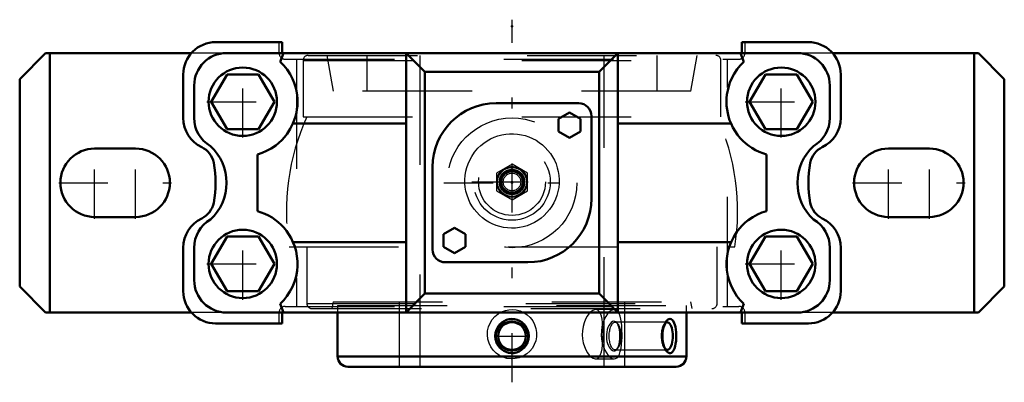
# Model space of a CAD drawing. Units: inches. Extents: x -4.5 to 4.5, y -1.82 to 1.49.
import ezdxf

# ---------------------------------------------------------------- set-up
doc = ezdxf.new("R2010")
doc.units = ezdxf.units.IN
doc.header["$MEASUREMENT"] = 0
doc.linetypes.add('Center', pattern=[1.5, 0.45, -0.5, 0.05, -0.5])
doc.linetypes.add('Dashed', pattern=[2, 1, -1])
for name, color, linetype, lineweight in [('AM_4', 7, 'Continuous', 50), ('AM_5', 3, 'Continuous', 25), ('AM_7', 7, 'Center', 25), ('AM_9', 6, 'Dashed', 25), ('ConnectionPoints', 7, 'Continuous', 50)]:
    doc.layers.add(name, color=color, linetype=linetype, lineweight=lineweight)

# ---------------------------------------------------------------- blocks, each defined once
blk = doc.blocks.new('2_1_11_16C_0_in_023195_4')
at = {"layer": 'AM_4'}
for p, q in [((-1.5938, -1.185), (-1.5938, -1.5867)), ((1.5938, -1.5867), (1.5938, -1.185)), ((-1.5938, -1.5867), (1.5938, -1.5867)), ((-1.5004, -1.68), (1.5004, -1.68))]:
    blk.add_line(p, q, dxfattribs=at)
for points in [[(-0.1078, -1.292), (-0.0916, -1.2767), (-0.0728, -1.2636), (-0.0502, -1.2529), (-0.0252, -1.246), (-0.0013, -1.2438), (0.0234, -1.2457), (0.0462, -1.2515), (0.0684, -1.2612), (0.0885, -1.2742), (0.1067, -1.2908), (0.1222, -1.3103), (0.1347, -1.3327), (0.1435, -1.3571), (0.1484, -1.3834), (0.1489, -1.4102), (0.1449, -1.4375), (0.1365, -1.4631), (0.1235, -1.4876), (0.1073, -1.5086), (0.087, -1.5269), (0.0654, -1.5404), (0.0409, -1.5502), (0.0171, -1.5552), (-0.008, -1.556), (-0.0314, -1.5527), (-0.0546, -1.5454), (-0.0757, -1.5346), (-0.0953, -1.5202), (-0.1125, -1.5026), (-0.127, -1.4819), (-0.1382, -1.4588), (-0.1458, -1.4335), (-0.1491, -1.4071), (-0.148, -1.3798), (-0.1424, -1.3534), (-0.1322, -1.3276), (-0.1214, -1.3091), (-0.1078, -1.292)], [(1.4125, -1.2632), (1.4223, -1.2531), (1.4332, -1.2461), (1.4437, -1.2438), (1.4538, -1.2456), (1.4632, -1.2513), (1.4718, -1.2608), (1.4826, -1.2808)], [(1.4125, -1.5368), (1.4083, -1.5312), (1.3993, -1.5159), (1.3913, -1.4976), (1.3845, -1.4761), (1.3794, -1.4526), (1.3761, -1.4267), (1.375, -1.4001), (1.3762, -1.3729), (1.3796, -1.3465), (1.3851, -1.3216), (1.3926, -1.299), (1.4016, -1.2798), (1.4118, -1.2641), (1.4125, -1.2632)], [(1.4826, -1.2808), (1.4883, -1.2972), (1.493, -1.3156), (1.4971, -1.3389), (1.4998, -1.3637), (1.5011, -1.3904), (1.5008, -1.4173), (1.4991, -1.4442), (1.4958, -1.4698), (1.491, -1.4932), (1.4846, -1.5139), (1.4771, -1.5306), (1.4683, -1.5436), (1.4589, -1.5518), (1.4487, -1.5559), (1.4385, -1.5556), (1.4281, -1.5512), (1.418, -1.543), (1.4125, -1.5368)]]:
    blk.add_lwpolyline(points, dxfattribs=at)
blk.add_circle((0, -1.4), 0.1262, dxfattribs=at)
for centre, start, end in [((-1.5004, -1.5867), 180, 270), ((1.5004, -1.5867), 270, 0)]:
    blk.add_arc(centre, 0.0933, start, end, dxfattribs=at)
blk.add_ellipse((1.4172, -1.4), major_axis=(0, -0.1262), ratio=0.422618, start_param=5.977833, end_param=9.732454, dxfattribs=at)
at = {"layer": 'AM_5'}
blk.add_circle((0, -1.4), 0.1562, dxfattribs=at)
at = {"layer": 'AM_7'}
blk.add_line((-0.1325, -1.4), (0.1325, -1.4), dxfattribs=at)
at = {"layer": 'AM_9'}
for p, q in [((-1.5938, -1.12), (1.5938, -1.12)), ((-1.5938, -1.12), (-1.5938, -1.185)), ((-1.03, -1.12), (-1.03, -1.68)), ((1.03, -1.68), (1.03, -1.12)), ((1.5938, -1.185), (1.5938, -1.12)), ((1.4172, -1.2738), (0.9419, -1.2738)), ((0.9667, -1.2884), (0.9588, -1.2785)), ((1.4124, -1.2633), (1.3923, -1.2884)), ((0.9419, -1.5262), (1.4172, -1.5262)), ((0.9588, -1.5215), (0.9667, -1.5116)), ((1.3923, -1.5116), (1.4123, -1.5366))]:
    blk.add_line(p, q, dxfattribs=at)
for points in [[(-0.1012, -1.3027), (-0.1154, -1.3175), (-0.1276, -1.3347), (-0.1376, -1.3553), (-0.1439, -1.3782), (-0.1458, -1.3995), (-0.1439, -1.4214), (-0.1388, -1.4414), (-0.1302, -1.4607), (-0.1187, -1.4785), (-0.1041, -1.4946), (-0.0865, -1.5089), (-0.0663, -1.5205), (-0.0435, -1.5292), (-0.0191, -1.5342), (0.0062, -1.5353), (0.0321, -1.5321), (0.0566, -1.5247), (0.0801, -1.513), (0.1003, -1.4981), (0.118, -1.4793), (0.1309, -1.4594), (0.1403, -1.4367), (0.1449, -1.4153), (0.1456, -1.3927), (0.1427, -1.3722), (0.1362, -1.3519), (0.1268, -1.3333), (0.1142, -1.316), (0.0985, -1.3003), (0.0802, -1.287), (0.0589, -1.2762), (0.0356, -1.2687), (0.0108, -1.265), (-0.015, -1.2653), (-0.0401, -1.2698), (-0.0648, -1.2788), (-0.0837, -1.2893), (-0.1012, -1.3027)], [(0.9588, -1.2784), (0.9508, -1.2706), (0.9412, -1.2657), (0.9305, -1.2648), (0.9193, -1.268), (0.9078, -1.2756), (0.8966, -1.2872), (0.8863, -1.3025), (0.8773, -1.3211), (0.8704, -1.3414), (0.8654, -1.3638), (0.863, -1.3855), (0.8626, -1.4078), (0.8643, -1.4285), (0.8678, -1.4485), (0.873, -1.4673), (0.8796, -1.4843), (0.8879, -1.5001), (0.897, -1.5132), (0.9074, -1.5241), (0.9181, -1.5314), (0.9292, -1.5351), (0.9399, -1.5346), (0.9501, -1.5299), (0.9588, -1.5216)], [(0.964, -1.2861), (0.9595, -1.2793), (0.9588, -1.2784)], [(0.9628, -1.5159), (0.9671, -1.5081), (0.9737, -1.4916), (0.9788, -1.4726), (0.9825, -1.451), (0.9847, -1.4293), (0.9857, -1.4067), (0.9855, -1.3855), (0.9842, -1.3646), (0.9819, -1.3451), (0.9787, -1.327), (0.9715, -1.3021)], [(0.9715, -1.3021), (0.9659, -1.2895), (0.964, -1.2861)], [(0.9588, -1.5216), (0.9592, -1.521), (0.9628, -1.5159)]]:
    blk.add_lwpolyline(points, dxfattribs=at)
blk.add_ellipse((0.9419, -1.4), major_axis=(0, -0.1262), ratio=0.422618, dxfattribs=at)
blk.add_ellipse((1.4172, -1.4), major_axis=(0, -0.1262), ratio=0.422618, start_param=3.449269, end_param=5.977833, dxfattribs=at)
blk = doc.blocks.new('3_405020c_Inch_0_in_023195_4')
at = {"layer": 'AM_9'}
for p, q in [((0, 0.1699), (-0.1406, 0.0887)), ((0.1406, 0.0887), (0, 0.1699)), ((-0.1406, 0.0887), (-0.1406, -0.0737)), ((0.1406, -0.0737), (0.1406, 0.0887)), ((-0.1406, -0.0737), (0, -0.1549)), ((0, -0.1549), (0.1406, -0.0737))]:
    blk.add_line(p, q, dxfattribs=at)
for radius in [0.1406, 0.1359, 0.132, 0.1163, 0.1104, 0.1093, 0.1038, 0.1001, 0.0947, 0.0808]:
    blk.add_circle((0, 0.0075), radius, dxfattribs=at)
blk = doc.blocks.new('4_S1U_K_111R_0_in_023195_4')
at = {"layer": 'AM_7'}
blk.add_line((-0.3673, 0.0075), (0.3673, 0.0075), dxfattribs=at)
at = {"layer": 'AM_9'}
for p, q in [((-1.91, 1.1164), (1.91, 1.1164)), ((-1.91, 1.1164), (-1.91, 0.6013)), ((-1.8626, 1.1638), (1.8626, 1.1638)), ((-1.6925, 1.1638), (-1.6346, 0.8356)), ((-1.3281, 1.1638), (-1.3281, 0.8356)), ((-0.8438, 1.1638), (-0.8438, -1.68)), ((0.8438, -1.68), (0.8438, 1.1638)), ((1.3281, 0.8356), (1.3281, 1.1638)), ((1.6346, 0.8356), (1.6925, 1.1638)), ((1.91, 0.6013), (1.91, 1.1164)), ((1.6346, 0.8356), (-1.6346, 0.8356)), ((-1.91, 0.6013), (1.91, 0.6013)), ((-2.0362, -0.5862), (2.0362, -0.5862)), ((-1.875, -0.5862), (-1.875, -1.1014)), ((1.875, -1.1014), (1.875, -0.5862)), ((-1.875, -1.1014), (1.875, -1.1014)), ((-1.8276, -1.1487), (1.8276, -1.1487)), ((-1.6346, -1.0862), (-1.6456, -1.1487)), ((-1.6346, -1.0862), (1.6346, -1.0862)), ((-1.03, -1.0862), (-1.03, -1.68)), ((0.9333, -1.1581), (0.7645, -1.1581)), ((1.03, -1.68), (1.03, -1.0862)), ((1.6456, -1.1487), (1.6346, -1.0862)), ((0.9731, -1.1843), (0.9684, -1.1775)), ((0.7646, -1.6081), (0.9334, -1.6081))]:
    blk.add_line(p, q, dxfattribs=at)
for points in [[(-0.3113, 0.3152), (-0.2857, 0.3398), (-0.258, 0.3624), (-0.2278, 0.3831), (-0.1957, 0.4012), (-0.1633, 0.4161), (-0.1291, 0.4284), (-0.0941, 0.4378), (-0.0577, 0.4443), (-0.0224, 0.4476), (0.0137, 0.448), (0.0497, 0.4453), (0.0859, 0.4396), (0.1202, 0.4311), (0.1543, 0.4196), (0.1872, 0.4054), (0.2194, 0.3881), (0.2491, 0.3689), (0.2776, 0.3469), (0.3041, 0.3226), (0.3289, 0.2957), (0.3507, 0.2677), (0.3705, 0.2374), (0.3876, 0.2055), (0.4023, 0.1718), (0.4138, 0.1378), (0.4225, 0.1024), (0.4282, 0.0664), (0.4309, 0.0294), (0.4304, -0.0066), (0.4269, -0.0428), (0.4202, -0.0792), (0.4103, -0.1153), (0.3978, -0.1491), (0.3823, -0.1824), (0.3639, -0.2143), (0.3424, -0.2451), (0.3194, -0.2727), (0.2937, -0.2988), (0.2658, -0.3226), (0.2354, -0.3444), (0.2047, -0.3627), (0.1719, -0.3786), (0.1379, -0.3917), (0.1023, -0.4021), (0.0674, -0.4091), (0.0315, -0.4132), (-0.0046, -0.4144), (-0.0414, -0.4124), (-0.0765, -0.4076), (-0.1116, -0.3997), (-0.1459, -0.3889), (-0.1798, -0.3751), (-0.2113, -0.359), (-0.2419, -0.3401), (-0.2708, -0.3187), (-0.2983, -0.2945), (-0.3229, -0.2689), (-0.3456, -0.2408), (-0.366, -0.211), (-0.384, -0.1791), (-0.3989, -0.1466), (-0.4112, -0.1124), (-0.4207, -0.0773), (-0.4272, -0.0409), (-0.4305, -0.0051), (-0.4308, 0.0315), (-0.428, 0.068), (-0.422, 0.1048), (-0.4132, 0.1398), (-0.4014, 0.1741), (-0.3864, 0.2081), (-0.3683, 0.241), (-0.342, 0.2794), (-0.3113, 0.3152)], [(-0.1055, -1.1844), (-0.0947, -1.179), (-0.0582, -1.1658), (-0.0296, -1.1601), (0, -1.1581)], [(0, -1.1581), (0.0367, -1.1611), (0.0735, -1.1705), (0.1066, -1.185)], [(0.7647, -1.1581), (0.755, -1.1592), (0.7384, -1.1657), (0.7208, -1.1782), (0.7037, -1.1958), (0.6869, -1.2189), (0.6717, -1.2466), (0.6587, -1.2791), (0.6492, -1.3139), (0.6434, -1.3519), (0.642, -1.3885), (0.6447, -1.4262), (0.6511, -1.4608), (0.6612, -1.4943), (0.6741, -1.5246), (0.6897, -1.5517), (0.7068, -1.5742), (0.7253, -1.5918), (0.743, -1.6029), (0.7604, -1.6079), (0.7647, -1.6081)], [(0.8032, -1.1843), (0.7982, -1.1767), (0.7854, -1.1644), (0.7713, -1.1587), (0.7647, -1.1581)], [(0.9335, -1.1581), (0.9233, -1.1594), (0.9066, -1.1663), (0.8895, -1.179), (0.884, -1.1844)], [(0.9684, -1.1775), (0.9672, -1.176), (0.9541, -1.1641), (0.9394, -1.1586), (0.9335, -1.1581)], [(0.1066, -1.185), (0.1071, -1.1853), (0.1387, -1.2059), (0.166, -1.2312), (0.1893, -1.2615), (0.2069, -1.2947), (0.219, -1.3316), (0.2245, -1.3684), (0.2238, -1.4067), (0.217, -1.4425), (0.2041, -1.4777), (0.186, -1.5097), (0.1623, -1.5389), (0.1343, -1.5636), (0.1015, -1.5839), (0.0667, -1.598), (0.0288, -1.6063), (-0.0081, -1.608), (-0.0458, -1.6034), (-0.0808, -1.5931), (-0.1145, -1.5768), (-0.1446, -1.5555), (-0.1715, -1.5288), (-0.1933, -1.4982), (-0.2102, -1.4634), (-0.2206, -1.4274), (-0.2249, -1.389), (-0.2229, -1.3524), (-0.2146, -1.3156), (-0.2009, -1.2818), (-0.1813, -1.2499), (-0.1569, -1.2219), (-0.1274, -1.1977), (-0.1055, -1.1844)], [(0.8285, -1.2911), (0.8271, -1.2768), (0.8227, -1.2455), (0.8167, -1.2181), (0.8085, -1.1946), (0.8032, -1.1843)], [(0.884, -1.1844), (0.8727, -1.1974), (0.8569, -1.2208), (0.8426, -1.2493), (0.8307, -1.2816), (0.8221, -1.317), (0.817, -1.3543), (0.816, -1.3918), (0.8188, -1.429), (0.8253, -1.4644), (0.835, -1.4976), (0.8477, -1.5281), (0.8625, -1.5546), (0.8792, -1.5767), (0.8967, -1.5933), (0.9141, -1.6038), (0.931, -1.608), (0.9335, -1.6081)], [(1.006, -1.3831), (1.0054, -1.3459), (1.0033, -1.3097), (0.9997, -1.2756), (0.9945, -1.2445), (0.9874, -1.2169), (0.9784, -1.1939), (0.9731, -1.1843)], [(0.8321, -1.3831), (0.8316, -1.3466), (0.8299, -1.3102), (0.8285, -1.2911)], [(0.8285, -1.4752), (0.8305, -1.4467), (0.8317, -1.4156), (0.8321, -1.3831)], [(0.9335, -1.6081), (0.9463, -1.6059), (0.96, -1.5977), (0.972, -1.5837), (0.982, -1.5644), (0.9902, -1.5396), (0.9966, -1.5105), (1.0013, -1.4773), (1.0043, -1.4413), (1.0056, -1.4125), (1.006, -1.3831)], [(0.7647, -1.6081), (0.7755, -1.6066), (0.7892, -1.5991), (0.8006, -1.5862), (0.8102, -1.5676), (0.8178, -1.544), (0.8236, -1.5153), (0.8278, -1.483), (0.8285, -1.4752)]]:
    blk.add_lwpolyline(points, dxfattribs=at)
for radius in [0.3498, 0.3053]:
    blk.add_circle((0, 0.0075), radius, dxfattribs=at)
for centre, radius, start, end in [((-1.8626, 1.1164), 0.0474, 90, 180), ((1.8626, 1.1164), 0.0474, 0, 90), ((0, -0.2581), 2.0625, 155.37568, 189.15413), ((0, -0.2581), 2.0625, 350.84587, 24.62432), ((-1.8276, -1.1014), 0.0474, 180, 270), ((1.8276, -1.1014), 0.0474, 270, 0)]:
    blk.add_arc(centre, radius, start, end, dxfattribs=at)
blk = doc.blocks.new('5_P2B_K_111RE_0_in_023195_4')
at = {"layer": 'AM_4'}
for p, q in [((-2.1002, 1.285), (-2.7088, 1.285)), ((-2.1002, 1.185), (-2.1002, 1.285)), ((2.7087, 1.285), (2.1002, 1.285)), ((2.1002, 1.285), (2.1002, 1.185)), ((-4.263, 1.185), (-4.5, 0.948)), ((-2.9307, 1.185), (-4.263, 1.185)), ((-4.224, -1.185), (-4.224, 1.185)), ((2.6087, 1.185), (-2.6088, 1.185)), ((-2.0884, 1.185), (-2.1185, 1.1052)), ((-0.7958, 1.0125), (-0.9683, 1.185)), ((-0.9683, 0.6066), (-0.9683, 1.185)), ((0.9683, 1.185), (0.7958, 1.0125)), ((0.9683, 0.6066), (0.9683, 1.185)), ((2.1185, 1.1052), (2.0884, 1.185)), ((4.263, 1.185), (2.9307, 1.185)), ((4.224, -1.185), (4.224, 1.185)), ((4.5, 0.948), (4.263, 1.185)), ((-2.605, 0.9906), (-2.7493, 0.7406)), ((-2.3163, 0.9906), (-2.605, 0.9906)), ((-2.1719, 0.7406), (-2.3163, 0.9906)), ((-0.7958, 1.0125), (0.7958, 1.0125)), ((-0.7958, -1.0125), (-0.7958, 1.0125)), ((0.7958, -1.0125), (0.7958, 1.0125)), ((2.3163, 0.9906), (2.1719, 0.7406)), ((2.605, 0.9906), (2.3163, 0.9906)), ((2.7493, 0.7406), (2.605, 0.9906)), ((-4.5, -0.948), (-4.5, 0.948)), ((-3.005, 0.9887), (-3.005, 0.5925)), ((3.005, 0.5925), (3.005, 0.9887)), ((4.5, -0.948), (4.5, 0.948)), ((-2.905, 0.5925), (-2.905, 0.8887)), ((2.905, 0.5925), (2.905, 0.8887)), ((-2.7493, 0.7406), (-2.605, 0.4906)), ((-2.3163, 0.4906), (-2.1719, 0.7406)), ((0.6101, 0.7262), (-0.1453, 0.7262)), ((2.1719, 0.7406), (2.3163, 0.4906)), ((2.605, 0.4906), (2.7493, 0.7406)), ((0.5262, 0.6417), (0.4262, 0.584)), ((0.6262, 0.584), (0.5262, 0.6417)), ((-2.0021, 0.5412), (-0.9673, 0.5412)), ((-0.9673, 0.5412), (-0.9683, 0.6066)), ((-0.9673, -0.5412), (-0.9673, 0.5412)), ((0.4262, 0.584), (0.4262, 0.4685)), ((0.6262, 0.4685), (0.6262, 0.584)), ((0.7262, -0.1453), (0.7262, 0.6101)), ((0.9683, 0.6066), (0.9673, 0.5412)), ((0.9673, 0.5412), (2.0021, 0.5412)), ((0.9673, 0.5412), (0.9673, -0.5412)), ((-2.605, 0.4906), (-2.3163, 0.4906)), ((0.4262, 0.4685), (0.5262, 0.4108)), ((0.5262, 0.4108), (0.6262, 0.4685)), ((2.3163, 0.4906), (2.605, 0.4906)), ((-3.44, 0.3125), (-3.815, 0.3125)), ((3.815, 0.3125), (3.44, 0.3125)), ((-2.3255, 0.2592), (-2.3255, -0.2592)), ((2.3255, -0.2592), (2.3255, 0.2592)), ((-0.7262, 0.1452), (-0.7262, -0.6101)), ((-3.815, -0.3125), (-3.44, -0.3125)), ((3.44, -0.3125), (3.815, -0.3125)), ((-0.5262, -0.4108), (-0.6262, -0.4685)), ((-0.4262, -0.4685), (-0.5262, -0.4108)), ((-2.605, -0.4906), (-2.7493, -0.7406)), ((-2.3163, -0.4906), (-2.605, -0.4906)), ((-2.1719, -0.7406), (-2.3163, -0.4906)), ((-0.6262, -0.4685), (-0.6262, -0.584)), ((-0.4262, -0.584), (-0.4262, -0.4685)), ((2.3163, -0.4906), (2.1719, -0.7406)), ((2.605, -0.4906), (2.3163, -0.4906)), ((2.7493, -0.7406), (2.605, -0.4906)), ((-3.005, -0.5925), (-3.005, -0.9888)), ((-2.905, -0.8888), (-2.905, -0.5925)), ((-2.0021, -0.5412), (-0.9673, -0.5412)), ((-0.9683, -0.6066), (-0.9673, -0.5412)), ((-0.9683, -1.185), (-0.9683, -0.6066)), ((-0.6262, -0.584), (-0.5262, -0.6417)), ((-0.5262, -0.6417), (-0.4262, -0.584)), ((0.9673, -0.5412), (2.0021, -0.5412)), ((0.9673, -0.5412), (0.9683, -0.6066)), ((0.9683, -1.185), (0.9683, -0.6066)), ((2.905, -0.8888), (2.905, -0.5925)), ((3.005, -0.9888), (3.005, -0.5925)), ((-2.7493, -0.7406), (-2.605, -0.9906)), ((-2.3163, -0.9906), (-2.1719, -0.7406)), ((-0.6101, -0.7262), (0.1452, -0.7262)), ((2.1719, -0.7406), (2.3163, -0.9906)), ((2.605, -0.9906), (2.7493, -0.7406)), ((-4.5, -0.948), (-4.263, -1.185)), ((4.263, -1.185), (4.5, -0.948)), ((-2.605, -0.9906), (-2.3163, -0.9906)), ((-0.9683, -1.185), (-0.7958, -1.0125)), ((-0.7958, -1.0125), (0.7958, -1.0125)), ((0.7958, -1.0125), (0.9683, -1.185)), ((2.3163, -0.9906), (2.605, -0.9906)), ((-2.1185, -1.1052), (-2.0884, -1.185)), ((2.0884, -1.185), (2.1185, -1.1052)), ((-2.9307, -1.185), (-4.263, -1.185)), ((2.6087, -1.185), (-2.6088, -1.185)), ((-2.1002, -1.285), (-2.1002, -1.185)), ((2.1002, -1.185), (2.1002, -1.285)), ((4.263, -1.185), (2.9307, -1.185)), ((-2.7088, -1.285), (-2.1002, -1.285)), ((2.1002, -1.285), (2.7087, -1.285))]:
    blk.add_line(p, q, dxfattribs=at)
for points in [[(-2.0021, 0.5412), (-1.9898, 0.5724), (-1.9796, 0.6043), (-1.9713, 0.6377), (-1.9655, 0.6712), (-1.962, 0.7035), (-1.9607, 0.7355), (-1.9614, 0.7677), (-1.9641, 0.7993), (-1.9703, 0.8387), (-1.9794, 0.8764), (-1.9914, 0.9134), (-2.0058, 0.9484), (-2.0291, 0.9932), (-2.0558, 1.034), (-2.086, 1.0718), (-2.1185, 1.1052)], [(2.1185, 1.1052), (2.087, 1.0729), (2.0577, 1.0367), (2.0302, 0.995), (2.0062, 0.9491), (1.9925, 0.9162), (1.9809, 0.8815), (1.9715, 0.8442), (1.9648, 0.8052), (1.9616, 0.7726), (1.9606, 0.7391), (1.962, 0.7041), (1.9658, 0.6688), (1.9715, 0.6369), (1.9793, 0.6052), (1.9896, 0.5729), (2.0021, 0.5412)], [(-2.3255, 0.2592), (-2.2843, 0.2728), (-2.2429, 0.2905), (-2.2007, 0.3135), (-2.1594, 0.3416), (-2.1319, 0.3639), (-2.1053, 0.3889), (-2.0793, 0.4172), (-2.0549, 0.4484), (-2.0266, 0.4923), (-2.0021, 0.5412)], [(2.0021, 0.5412), (2.0196, 0.5051), (2.0394, 0.4712), (2.062, 0.4388), (2.0864, 0.409), (2.1114, 0.3828), (2.1374, 0.3592), (2.1648, 0.3376), (2.1928, 0.3184), (2.2255, 0.2994), (2.2585, 0.2833), (2.292, 0.2699), (2.3255, 0.2592)], [(-2.0021, -0.5412), (-2.0196, -0.5051), (-2.0394, -0.4712), (-2.062, -0.4388), (-2.0864, -0.409), (-2.1114, -0.3828), (-2.1374, -0.3592), (-2.1648, -0.3376), (-2.1928, -0.3184), (-2.2255, -0.2994), (-2.2585, -0.2833), (-2.292, -0.2699), (-2.3255, -0.2592)], [(2.3255, -0.2592), (2.2843, -0.2728), (2.2429, -0.2905), (2.2007, -0.3135), (2.1594, -0.3416), (2.1319, -0.3639), (2.1053, -0.3889), (2.0793, -0.4172), (2.0549, -0.4484), (2.0266, -0.4923), (2.0021, -0.5412)], [(-2.1185, -1.1052), (-2.0866, -1.0725), (-2.0568, -1.0355), (-2.0298, -0.9943), (-2.0062, -0.9491), (-1.9882, -0.9043), (-1.9742, -0.8561), (-1.9648, -0.8052), (-1.9611, -0.7609), (-1.9613, -0.7152), (-1.9658, -0.6688), (-1.974, -0.6257), (-1.9862, -0.5829), (-2.0021, -0.5412)], [(2.0021, -0.5412), (1.9859, -0.5837), (1.9737, -0.6273), (1.9655, -0.6712), (1.9613, -0.7147), (1.9609, -0.7576), (1.9641, -0.7993), (1.9732, -0.8521), (1.9874, -0.902), (2.0058, -0.9484), (2.0295, -0.9938), (2.0566, -1.0352), (2.0865, -1.0723), (2.1185, -1.1052)]]:
    blk.add_lwpolyline(points, dxfattribs=at)
for centre in [(-2.4606, 0.7406), (2.4606, 0.7406), (-2.4606, -0.7406), (2.4606, -0.7406)]:
    blk.add_circle(centre, 0.3125, dxfattribs=at)
for centre, radius, start, end in [((-2.7088, 0.9887), 0.2963, 90, 180), ((2.7087, 0.9887), 0.2963, 0, 90), ((-2.6088, 0.8887), 0.2963, 90, 180), ((2.6087, 0.8887), 0.2963, 0, 90), ((-0.1453, 0.1452), 0.581, 90, 180), ((0.6101, 0.6101), 0.1162, 0, 90), ((-2.7088, 0.5925), 0.2963, 180, 244.46688), ((-2.6088, 0.5925), 0.2963, 180, 240), ((2.6087, 0.5925), 0.2963, 300, 0), ((2.7087, 0.5925), 0.2962, 295.53312, 0), ((-3.815, 0), 0.3125, 90, 270), ((-3.44, 0), 0.3125, 270, 90), ((-2.9227, 0.1447), 0.2, 10.97291, 64.46688), ((-3.0638, 0), 0.455, 312.41205, 47.58795), ((3.0638, 0), 0.455, 132.41205, 227.58795), ((2.9227, 0.1447), 0.2, 115.53312, 169.02709), ((3.44, 0), 0.3125, 90, 270), ((3.815, 0), 0.3125, 270, 90), ((-3.669, 0), 0.9603, 349.02709, 10.97291), ((3.669, 0), 0.9603, 169.02709, 190.97291), ((0.1452, -0.1453), 0.581, 270, 0), ((-2.9227, -0.1447), 0.2, 295.53312, 349.02708), ((2.9227, -0.1447), 0.2, 190.97292, 244.46688), ((-2.7088, -0.5925), 0.2963, 115.53312, 180), ((-2.6088, -0.5925), 0.2962, 120, 180), ((2.6087, -0.5925), 0.2963, 0, 60), ((2.7087, -0.5925), 0.2963, 0, 64.46688), ((-0.6101, -0.6101), 0.1162, 180, 270), ((-2.6088, -0.8888), 0.2962, 180, 270), ((2.6087, -0.8888), 0.2962, 270, 0), ((-2.7088, -0.9888), 0.2963, 180, 270), ((2.7087, -0.9888), 0.2962, 270, 0)]:
    blk.add_arc(centre, radius, start, end, dxfattribs=at)
at = {"layer": 'AM_7'}
for p, q in [((0, -1.8222), (0, 1.4897)), ((-2.4606, 0.4125), (-2.4606, 1.0688)), ((2.4606, 0.4125), (2.4606, 1.0688)), ((-2.7887, 0.7406), (-2.1325, 0.7406)), ((2.1325, 0.7406), (2.7887, 0.7406)), ((-3.815, -0.3281), (-3.815, 0.3281)), ((-3.44, -0.3281), (-3.44, 0.3281)), ((3.44, -0.3281), (3.44, 0.3281)), ((3.815, -0.3281), (3.815, 0.3281)), ((-4.1431, 0), (-3.1119, 0)), ((-0.6221, 0), (0.6221, 0)), ((3.1119, 0), (4.1431, 0)), ((-2.4606, -1.0688), (-2.4606, -0.4125)), ((2.4606, -1.0688), (2.4606, -0.4125)), ((-2.7887, -0.7406), (-2.1325, -0.7406)), ((2.1325, -0.7406), (2.7887, -0.7406))]:
    blk.add_line(p, q, dxfattribs=at)
at = {"layer": 'AM_9'}
for p, q in [((-2.1284, 1.1838), (-2.1284, 1.285)), ((2.1284, 1.285), (2.1284, 1.1838)), ((-2.6088, 1.185), (-2.9307, 1.185)), ((-2.1284, 1.1838), (2.1284, 1.1838)), ((2.9307, 1.185), (2.6087, 1.185)), ((-2.0732, 1.1286), (2.0732, 1.1286)), ((-1.9688, 1.1286), (-1.9688, -1.1286)), ((1.9688, -1.1286), (1.9688, 1.1286)), ((-2.0732, -1.1286), (2.0732, -1.1286)), ((-2.6088, -1.185), (-2.9307, -1.185)), ((-2.1284, -1.285), (-2.1284, -1.1838)), ((-2.1284, -1.1838), (2.1284, -1.1838)), ((2.1284, -1.1838), (2.1284, -1.285)), ((2.9307, -1.185), (2.6087, -1.185))]:
    blk.add_line(p, q, dxfattribs=at)
blk.add_circle((0, 0), 0.5925, dxfattribs=at)
for centre, start, end in [((-2.0732, 1.1838), 180, 270), ((2.0732, 1.1838), 270, 0), ((-2.0732, -1.1838), 90, 180), ((2.0732, -1.1838), 0, 90)]:
    blk.add_arc(centre, 0.0552, start, end, dxfattribs=at)
blk = doc.blocks.new('1_023195_4')
for name in ['5_P2B_K_111RE_0_in_023195_4', '4_S1U_K_111R_0_in_023195_4', '3_405020c_Inch_0_in_023195_4', '2_1_11_16C_0_in_023195_4']:
    blk.add_blockref(name, (0, 0))

msp = doc.modelspace()

# ---------------------------------------------------------------- linework, layer by layer
at = {"layer": 'ConnectionPoints'}
for p in [(0, 1.430375), (0, 0.0075, 2.55), (0, 0.0075, 2.55), (0, 0.0075), (0, 0), (0, -1.68), (0, -1.68)]:
    msp.add_point(p, dxfattribs=at)

# ---------------------------------------------------------------- block references
msp.add_blockref('1_023195_4', (0, 0))

doc.saveas('drawing.dxf')
